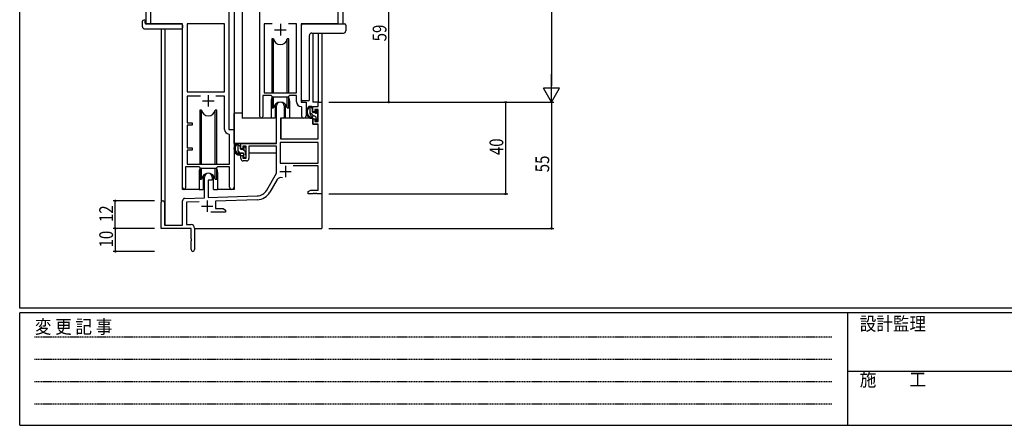
# Model space of a CAD drawing. Extents: x 0 to 1111, y 0 to 790.
# Drawn here: x 4 to 433, y 0 to 177 of the extents above; entities that cross this region are included whole.
import ezdxf

# ---------------------------------------------------------------- set-up
doc = ezdxf.new("R2010")
doc.units = 0
doc.linetypes.add('HIDDEN', pattern=[0.375, 0.25, -0.125])
for name, color, linetype in [('YKK_11', 7, 'CONTINUOUS'), ('YKK_12', 2, 'CONTINUOUS'), ('YKK_13', 4, 'CONTINUOUS'), ('YKK_D', 6, 'CONTINUOUS'), ('YKK_ZWAK', 7, 'CONTINUOUS')]:
    doc.layers.add(name, color=color, linetype=linetype)
doc.styles.get("Standard").update_dxf_attribs({"font": 'ROMANS.SHX', "bigfont": 'EXTFONT.SHX'})
doc.styles.add('YKK_OSSTYLE1', font='romans.shx', dxfattribs={"width": 0.9, "bigfont": 'EXTFONT.SHX'})

# ---------------------------------------------------------------- blocks, each defined once
blk = doc.blocks.new('A201')
at = {"layer": 'YKK_ZWAK', "color": 254, "linetype": 'Continuous'}
for p, q in [((21, 35), (21, 410)), ((571, 35), (21, 35)), ((544, 34), (21, 34)), ((21, 9), (21, 34)), ((205, 34), (205, 9)), ((21, 9), (544, 9))]:
    blk.add_line(p, q, dxfattribs=at)
at = {"layer": 'YKK_ZWAK', "color": 131, "linetype": 'HIDDEN'}
for p, q in [((24.28, 28.63), (201.57, 28.63)), ((24.28, 23.68), (201.57, 23.68)), ((24.28, 18.74), (201.57, 18.74)), ((24.28, 13.79), (201.57, 13.79))]:
    blk.add_line(p, q, dxfattribs=at)
at = {"layer": 'YKK_ZWAK', "color": 131, "linetype": 'Continuous'}
blk.add_line((205, 21), (297, 21), dxfattribs=at)
at = {"layer": 'YKK_ZWAK', "color": 131, "linetype": 'Continuous', "style": 'YKK_OSSTYLE1', "width": 0.9}
for s, p in [('変 更 記 事', (24.37, 29.39)), ('設計監理', (207.69, 30.05)), ('施\u3000\u3000工', (207.69, 17.68))]:
    blk.add_text(s, height=3, dxfattribs=at).set_placement(p)

msp = doc.modelspace()

# ---------------------------------------------------------------- linework, layer by layer
at = {"layer": 'YKK_11', "color": 0, "linetype": 'ByBlock', "ltscale": 0.5}
for p, q in [((61.08, 174.73), (61.08, 199.73)), ((95.08, 199.73), (95.08, 128.73)), ((108.48, 134.38), (108.48, 199.73)), ((142.48, 199.73), (142.48, 174.73)), ((74.88, 174.73), (61.08, 174.73)), ((74.88, 103.38), (74.88, 174.73)), ((93.15, 174.8), (76.81, 174.8)), ((76.81, 174.8), (76.81, 145.23)), ((93.15, 145.23), (93.15, 174.8)), ((93.15, 145.23), (93.15, 174.8)), ((110.41, 174.8), (110.41, 144.73)), ((113.89, 174.8), (110.41, 174.8)), ((113.89, 174.8), (110.41, 174.8)), ((124.55, 174.8), (121.06, 174.8)), ((124.55, 144.73), (124.55, 174.8)), ((126.48, 174.73), (126.48, 140.73)), ((142.48, 174.73), (126.48, 174.73)), ((76.81, 145.23), (93.15, 145.23)), ((76.81, 143.3), (76.81, 131.73)), ((82.73, 143.3), (76.81, 143.3)), ((82.73, 143.3), (76.81, 143.3)), ((93.15, 143.3), (89.43, 143.3)), ((93.15, 128.8), (93.15, 143.3)), ((109.78, 143.53), (109.78, 134.38)), ((113.48, 143.53), (109.78, 143.53)), ((110.41, 144.73), (124.55, 144.73)), ((114.21, 142.8), (113.48, 143.53)), ((120.75, 142.8), (114.21, 142.8)), ((121.48, 143.53), (120.75, 142.8)), ((124.55, 143.53), (121.48, 143.53)), ((124.55, 140.8), (124.55, 143.53)), ((126.75, 138.5), (126.46, 138.8)), ((126.48, 140.73), (128.68, 140.73)), ((126.75, 134.69), (126.75, 138.5)), ((128.68, 140.73), (128.68, 134.69)), ((76.81, 131.73), (78.98, 131.73)), ((76.81, 130.73), (76.81, 120.73)), ((78.98, 130.73), (76.81, 130.73)), ((78.98, 131.73), (78.98, 130.73)), ((95.08, 128.73), (97.28, 128.73)), ((97.28, 128.73), (97.28, 103.69)), ((95.35, 126.5), (95.06, 126.8)), ((95.35, 113.73), (95.35, 126.5)), ((76.81, 120.73), (78.98, 120.73)), ((78.98, 120.73), (78.98, 119.73)), ((76.81, 119.73), (76.81, 113.73)), ((78.98, 119.73), (76.81, 119.73)), ((82.08, 112.53), (76.18, 112.53)), ((76.18, 112.53), (76.18, 103.38)), ((76.81, 113.73), (95.35, 113.73)), ((82.81, 111.8), (82.08, 112.53)), ((89.35, 111.8), (82.81, 111.8)), ((90.08, 112.53), (89.35, 111.8)), ((95.35, 112.53), (90.08, 112.53)), ((95.35, 103.69), (95.35, 112.53))]:
    msp.add_line(p, q, dxfattribs=at)
at = {"layer": 'YKK_11', "color": 2, "ltscale": 0.5}
for p, q in [((114.98, 172.23), (119.98, 172.23)), ((117.48, 174.73), (117.48, 169.73)), ((86.08, 143.73), (86.08, 138.73)), ((83.58, 141.23), (88.58, 141.23))]:
    msp.add_line(p, q, dxfattribs=at)
at = {"layer": 'YKK_11', "color": 0, "linetype": 'ByBlock', "lineweight": -2}
for p, q in [((115.78, 122.73), (115.78, 139.03)), ((119.18, 139.03), (119.18, 133.73)), ((131.68, 138.73), (133.95, 138.73)), ((131.68, 136.43), (131.68, 138.73)), ((132.48, 137.53), (132.48, 136.43)), ((133.95, 137.53), (132.48, 137.53)), ((133.95, 140.73), (135.58, 140.73)), ((133.95, 138.73), (133.95, 140.73)), ((133.95, 132.33), (133.95, 137.53)), ((135.58, 140.73), (135.58, 100.73)), ((117.58, 133.73), (117.58, 124.73)), ((119.18, 133.73), (117.58, 133.73)), ((132.48, 136.43), (131.68, 136.43)), ((131.68, 133.43), (132.48, 133.43)), ((131.68, 131.13), (131.68, 133.43)), ((132.48, 133.43), (132.48, 132.33)), ((133.95, 131.13), (131.68, 131.13)), ((132.48, 132.33), (133.95, 132.33)), ((133.95, 124.73), (133.95, 131.13)), ((117.58, 124.73), (133.95, 124.73)), ((100.28, 122.73), (115.78, 122.73)), ((100.28, 120.43), (100.28, 122.73)), ((101.08, 120.43), (100.28, 120.43)), ((101.08, 121.53), (101.08, 120.43)), ((102.58, 121.53), (101.08, 121.53)), ((102.58, 116.33), (102.58, 121.53)), ((115.78, 121.53), (103.78, 121.53)), ((103.78, 121.53), (103.78, 116.13)), ((115.78, 109.73), (115.78, 121.53)), ((133.95, 123.1), (117.41, 123.1)), ((133.95, 123.1), (117.41, 123.1)), ((117.41, 123.1), (117.41, 114.13)), ((133.95, 114.13), (133.95, 123.1)), ((100.28, 117.43), (101.08, 117.43)), ((100.28, 116.13), (100.28, 117.43)), ((101.08, 117.43), (101.08, 116.33)), ((101.08, 116.33), (102.58, 116.33)), ((102.78, 115.13), (101.28, 115.13)), ((117.41, 114.13), (133.95, 114.13)), ((133.95, 112.93), (123.08, 112.93)), ((133.95, 102.36), (133.95, 112.93)), ((84.38, 99.06), (84.38, 108.03)), ((87.78, 108.03), (87.78, 106.73)), ((111.52, 102.36), (115.78, 109.73)), ((86.08, 106.73), (86.08, 99.12)), ((87.78, 106.73), (86.08, 106.73)), ((116.07, 106.98), (112.93, 101.55)), ((75.84, 98.76), (84.38, 99.06)), ((86.08, 99.12), (107.37, 99.86)), ((129.58, 101.73), (130.67, 102.36)), ((129.58, 100.73), (129.58, 101.73)), ((131.62, 100.73), (129.58, 100.73)), ((130.67, 102.36), (133.95, 102.36)), ((131.8, 100.85), (131.62, 100.73)), ((132.35, 100.85), (131.8, 100.85)), ((132.53, 100.73), (132.35, 100.85)), ((132.62, 100.73), (132.53, 100.73)), ((132.8, 100.85), (132.62, 100.73)), ((133.35, 100.85), (132.8, 100.85)), ((133.53, 100.73), (133.35, 100.85)), ((135.58, 100.73), (133.53, 100.73)), ((65.58, 85.73), (65.58, 97.03)), ((66.98, 97.03), (66.98, 87.13)), ((74.88, 87.13), (74.88, 97.76)), ((82.14, 97.35), (76.51, 97.15)), ((76.51, 97.15), (76.51, 87.36)), ((107.42, 98.23), (89.28, 97.6)), ((89.28, 97.6), (89.28, 94.36)), ((89.28, 94.36), (92.49, 94.36)), ((92.49, 94.36), (93.58, 93.73)), ((93.58, 92.73), (87.23, 92.73)), ((93.58, 93.73), (93.58, 92.73)), ((66.98, 87.13), (74.88, 87.13)), ((76.51, 87.36), (78.58, 87.36)), ((80.08, 85.86), (80.08, 76.48)), ((78.58, 85.73), (65.58, 85.73)), ((78.58, 81.19), (78.58, 85.73)), ((78.7, 81), (78.58, 81.19)), ((78.58, 80.27), (78.7, 80.45)), ((78.58, 76.48), (78.58, 80.27)), ((78.7, 80.45), (78.7, 81))]:
    msp.add_line(p, q, dxfattribs=at)
at = {"layer": 'YKK_11', "color": 2}
for p, q in [((119.68, 113.03), (119.68, 108.03)), ((117.18, 110.53), (122.18, 110.53)), ((83.08, 95.43), (88.08, 95.43)), ((85.58, 97.93), (85.58, 92.93))]:
    msp.add_line(p, q, dxfattribs=at)
at = {"layer": 'YKK_11', "color": 0, "linetype": 'ByBlock', "lineweight": -2}
for centre, radius, start, end in [((117.48, 139.03), 1.7, 360, 180), ((101.28, 116.13), 1, 180, 270), ((102.78, 116.13), 1, 270, 360), ((86.08, 108.03), 1.7, 360, 180), ((117.63, 106.08), 1.8, 65.2987, 150), ((75.88, 97.76), 1, 92, 180), ((107.19, 104.86), 5, 272, 330), ((107.19, 104.86), 6.63, 272, 330), ((66.28, 97.03), 0.7, 360, 180), ((78.58, 85.86), 1.5, 0, 90), ((79.33, 76.48), 0.75, 180, 0)]:
    msp.add_arc(centre, radius, start, end, dxfattribs=at)
at = {"layer": 'YKK_11', "color": 0, "linetype": 'ByBlock', "ltscale": 0.5}
for centre, radius, end in [((126.55, 140.8), 2, 267.5081), ((109.13, 134.38), 0.65, 0), ((127.71, 134.69), 0.965, 0), ((95.15, 128.8), 2, 267.5081), ((75.53, 103.38), 0.65, 0), ((96.31, 103.69), 0.965, 0)]:
    msp.add_arc(centre, radius, 180, end, dxfattribs=at)
at = {"layer": 'YKK_12', "ltscale": 1.5}
for p, q in [((58.88, 290.23), (58.88, 174.73)), ((97.28, 290.23), (97.28, 102.73)), ((100.78, 290.23), (100.78, 133.73)), ((144.68, 290.23), (144.68, 174.73)), ((61.38, 174.73), (58.88, 174.73)), ((65.58, 172.54), (65.58, 97.03)), ((67.21, 172.54), (67.21, 87.13)), ((74.88, 102.73), (74.88, 174.43)), ((142.18, 174.73), (144.68, 174.73)), ((131.68, 170.78), (131.68, 140.73)), ((133.95, 170.78), (133.95, 140.73)), ((135.58, 170.78), (135.58, 140.73)), ((113.48, 141.23), (113.48, 133.73)), ((121.48, 141.23), (121.48, 133.73)), ((128.68, 140.43), (128.68, 140.73)), ((134.25, 140.73), (131.68, 140.73)), ((113.48, 133.73), (100.78, 133.73)), ((127.7, 133.73), (121.48, 133.73)), ((82.08, 110.23), (82.08, 102.73)), ((90.08, 110.23), (90.08, 102.73)), ((82.08, 102.73), (74.88, 102.73)), ((97.28, 102.73), (90.08, 102.73)), ((135.58, 101.23), (135.58, 85.73)), ((80.08, 85.73), (135.58, 85.73))]:
    msp.add_line(p, q, dxfattribs=at)
for centre, start, end in [((117.48, 141.23), 159.6359, 180), ((117.48, 141.23), 0, 20.3641), ((86.08, 110.23), 159.6359, 180), ((86.08, 110.23), 0, 20.3641)]:
    msp.add_arc(centre, 4, start, end, dxfattribs=at)
at = {"layer": 'YKK_13', "ltscale": 1.5}
for p, q in [((57.39, 173.54), (57.39, 175.92)), ((58.39, 176.42), (58.58, 176.42)), ((58.58, 176.42), (58.58, 175.92)), ((58.58, 175.03), (58.58, 175.92)), ((58.39, 172.54), (74.38, 172.54)), ((58.88, 174.73), (74.38, 174.73)), ((74.88, 174.23), (74.88, 173.54)), ((74.88, 173.54), (74.88, 173.04)), ((126.68, 141.73), (126.68, 174.23)), ((127.18, 174.73), (144.98, 174.73)), ((144.98, 174.73), (145.48, 174.73)), ((145.98, 174.23), (145.98, 172.91)), ((145.98, 172.91), (145.98, 171.78)), ((113.73, 168.23), (113.73, 144.73)), ((114.52, 168.23), (113.73, 168.23)), ((114.52, 144.73), (114.52, 168.23)), ((120.43, 144.73), (120.43, 168.23)), ((121.23, 168.23), (120.43, 168.23)), ((121.23, 144.73), (121.23, 168.23)), ((130.12, 141.73), (130.12, 169.78)), ((131.12, 170.78), (131.12, 170.79)), ((131.12, 170.78), (144.98, 170.78)), ((113.73, 143.28), (113.73, 138.23)), ((114.52, 138.23), (114.52, 142.8)), ((120.43, 138.23), (120.43, 142.8)), ((121.23, 138.23), (121.23, 143.28)), ((113.73, 138.23), (114.52, 138.23)), ((115.23, 139.71), (115.23, 133.73)), ((119.73, 133.73), (119.73, 139.71)), ((120.43, 138.23), (121.23, 138.23)), ((129.62, 141.23), (127.18, 141.23)), ((129.62, 141.23), (129.62, 141.23)), ((131.15, 138.73), (129.85, 138.73)), ((130.45, 135.53), (130.45, 138.73)), ((131.45, 136.43), (131.45, 138.43)), ((82.33, 137.23), (82.33, 113.73)), ((83.12, 137.23), (82.33, 137.23)), ((83.12, 113.73), (83.12, 137.23)), ((89.03, 113.73), (89.03, 137.23)), ((89.83, 137.23), (89.03, 137.23)), ((89.83, 113.73), (89.83, 137.23)), ((97.28, 122.73), (97.28, 135.93)), ((100.78, 135.93), (97.28, 135.93)), ((115.23, 133.73), (113.48, 133.73)), ((115.23, 135.93), (115.78, 135.93)), ((117.7, 133.43), (117.65, 127.23)), ((131.58, 133.73), (118, 133.73)), ((121.48, 133.73), (119.73, 133.73)), ((132.55, 134.53), (131.45, 134.53)), ((131.58, 133.73), (131.65, 131.13)), ((132.39, 136.13), (131.75, 136.13)), ((132.85, 136.93), (132.85, 136.59)), ((132.85, 134.23), (132.85, 132.93)), ((133.86, 136.64), (133.36, 137.14)), ((133.75, 133.63), (133.75, 135.63)), ((133.95, 135.83), (133.95, 136.43)), ((133.95, 132.93), (133.95, 133.43)), ((117.68, 131.23), (117.58, 131.23)), ((131.65, 131.13), (133.62, 131.13)), ((133.15, 132.63), (133.65, 132.63)), ((133.95, 127.23), (133.92, 130.83)), ((117.58, 126.3), (117.66, 126.22)), ((117.65, 127.23), (117.67, 125.03)), ((117.97, 124.73), (133.63, 124.73)), ((133.93, 125.03), (133.95, 127.23)), ((115.48, 122.73), (97.28, 122.73)), ((97.48, 122.73), (97.48, 121.48)), ((99.75, 122.73), (98.45, 122.73)), ((99.05, 119.53), (99.05, 122.73)), ((100.05, 120.43), (100.05, 122.43)), ((100.99, 120.13), (100.35, 120.13)), ((101.45, 120.93), (101.45, 120.59)), ((102.46, 120.64), (101.96, 121.14)), ((102.55, 119.83), (102.55, 120.43)), ((115.68, 121.45), (115.68, 118.43)), ((97.48, 119.34), (97.48, 118.43)), ((97.48, 118.43), (98.06, 118.43)), ((98.76, 118.43), (101.37, 118.43)), ((101.15, 118.53), (100.05, 118.53)), ((101.45, 118.23), (101.45, 116.93)), ((101.75, 116.63), (102.25, 116.63)), ((102.35, 117.63), (102.35, 119.63)), ((102.35, 118.43), (102.58, 118.43)), ((102.55, 116.93), (102.55, 117.43)), ((115.68, 118.43), (103.78, 118.43)), ((82.33, 112.28), (82.33, 107.23)), ((83.12, 107.23), (83.12, 111.8)), ((89.03, 107.23), (89.03, 111.8)), ((89.83, 107.23), (89.83, 112.28)), ((89.83, 107.23), (89.83, 112.28)), ((82.33, 107.23), (83.12, 107.23)), ((83.83, 108.71), (83.83, 102.73)), ((88.33, 102.73), (88.33, 108.71)), ((89.03, 107.23), (89.83, 107.23)), ((82.08, 102.73), (83.83, 102.73)), ((88.33, 102.73), (90.08, 102.73))]:
    msp.add_line(p, q, dxfattribs=at)
at = {"layer": 'YKK_13'}
for p, q in [((131.45, 137.98), (130.69, 138.73)), ((132.07, 134.53), (130.45, 136.15)), ((133.79, 135.63), (132.85, 136.58)), ((133.87, 132.73), (132.85, 133.75)), ((100.05, 121.29), (99.05, 122.29)), ((99.98, 118.53), (99.05, 119.46)), ((101.88, 116.63), (101.45, 117.06)), ((102.35, 118.99), (101.46, 119.88))]:
    msp.add_line(p, q, dxfattribs=at)
at = {"layer": 'YKK_13', "ltscale": 1.5}
for centre, radius, start, end in [((57.85, 175.93), 0.462, 136.9505, 182.0465), ((58.16, 175.29), 1.15, 78.4947, 123.877), ((58.39, 173.54), 1, 180, 269.9949), ((58.88, 175.03), 0.3, 180, 270), ((74.38, 174.23), 0.5, 0, 90), ((74.38, 173.04), 0.5, 269.9989, 0), ((127.18, 174.23), 0.5, 90, 180), ((144.98, 171.78), 1, 270, 0), ((145.48, 174.23), 0.5, 0, 90), ((117.48, 168.73), 3, 189.598, 350.4058), ((131.12, 169.78), 1, 90.1821, 179.82), ((127.18, 141.73), 0.5, 180, 270), ((129.62, 141.73), 0.5, 270, 0), ((117.48, 137.73), 3, 9.5942, 170.4066), ((131.56, 136.41), 2.89, 126.4519, 263.9039), ((131.65, 136.44), 2.5, 139.4581, 259.2522), ((129.59, 138.32), 0.3, 301.6219, 336.9504), ((130.05, 138.13), 0.2, 36.8699, 156.9504), ((130.45, 138.43), 0.3, 216.8699, 270), ((131.15, 138.43), 0.3, 0, 90), ((86.08, 137.73), 3, 189.598, 350.4058), ((118, 133.43), 0.3, 90, 179.5), ((131.45, 135.53), 1, 180, 270), ((131.32, 133.78), 0.25, 253.6388, 125.5816), ((131.75, 136.43), 0.3, 180, 270), ((132.39, 135.83), 0.3, 33.0557, 90), ((132.55, 134.23), 0.3, 0, 90), ((132.85, 136.13), 0.25, 213.0557, 56.9443), ((133.15, 136.93), 0.3, 45, 180), ((133.15, 136.59), 0.3, 180, 236.9443), ((133.75, 135.83), 0.2, 270, 0), ((133.75, 133.43), 0.2, 0, 90), ((133.65, 136.43), 0.3, 0, 45), ((133.15, 132.93), 0.3, 180, 270), ((133.62, 130.83), 0.3, 0.5, 90), ((133.65, 132.93), 0.3, 270, 0), ((117.97, 125.03), 0.3, 180.5, 270), ((133.63, 125.03), 0.3, 270, 359.5), ((100.16, 120.41), 2.89, 126.4519, 263.9039), ((100.25, 120.44), 2.5, 139.4581, 259.2522), ((98.19, 122.32), 0.3, 301.6219, 336.9504), ((98.65, 122.13), 0.2, 36.8699, 156.9504), ((99.05, 122.43), 0.3, 216.8699, 270), ((99.75, 122.43), 0.3, 0, 90), ((100.35, 120.43), 0.3, 180, 270), ((100.99, 119.83), 0.3, 33.0557, 90), ((101.45, 120.13), 0.25, 213.0557, 56.9443), ((101.75, 120.93), 0.3, 45, 180), ((101.75, 120.59), 0.3, 180, 236.9443), ((102.25, 120.43), 0.3, 0, 45), ((100.05, 119.53), 1, 180, 270), ((99.92, 117.78), 0.25, 253.6388, 125.5816), ((101.15, 118.23), 0.3, 0, 90), ((101.75, 116.93), 0.3, 180, 270), ((102.25, 116.93), 0.3, 270, 0), ((102.35, 119.83), 0.2, 270, 0), ((102.35, 117.43), 0.2, 0, 90), ((86.08, 106.73), 3, 9.5942, 170.4066)]:
    msp.add_arc(centre, radius, start, end, dxfattribs=at)
at = {"layer": 'YKK_D'}
for p, q in [((235.58, 433.73), (235.58, 147.73)), ((164.68, 140.73), (164.68, 199.73)), ((138.58, 140.73), (236.58, 140.73)), ((138.58, 140.73), (216.58, 140.73)), ((138.58, 140.73), (236.58, 140.73)), ((148.98, 140.73), (165.68, 140.73)), ((215.58, 140.73), (215.58, 100.73)), ((235.58, 140.73), (235.58, 85.73)), ((138.58, 100.73), (216.58, 100.73)), ((62.58, 97.73), (44.58, 97.73)), ((45.58, 85.73), (45.58, 97.73)), ((62.58, 85.73), (44.58, 85.73)), ((62.58, 85.73), (44.58, 85.73)), ((45.58, 85.73), (45.58, 75.73)), ((138.58, 85.73), (236.58, 85.73)), ((62.58, 75.73), (44.58, 75.73))]:
    msp.add_line(p, q, dxfattribs=at)
at = {"layer": 'YKK_D', "lineweight": -2}
for p, q in [((235.58, 140.73), (235.58, 152.85)), ((239.08, 146.79), (232.08, 146.79)), ((235.58, 140.73), (232.08, 146.79)), ((235.58, 140.73), (239.08, 146.79))]:
    msp.add_line(p, q, dxfattribs=at)
at = {"layer": 'YKK_D', "linetype": 'ByBlock', "const_width": 0.85}
for points in [[(164.68, 140.83, 1), (164.68, 140.62, 1)], [(215.58, 140.62, 1), (215.58, 140.83, 1)], [(215.58, 100.83, 1), (215.58, 100.62, 1)], [(45.58, 97.62, 1), (45.58, 97.83, 1)], [(45.58, 85.62, 1), (45.58, 85.83, 1)], [(45.58, 85.83, 1), (45.58, 85.62, 1)], [(235.58, 85.83, 1), (235.58, 85.62, 1)], [(45.58, 75.83, 1), (45.58, 75.62, 1)]]:
    msp.add_lwpolyline(points, format="xyb", close=True, dxfattribs=at)

# ---------------------------------------------------------------- block references
at = {"layer": 'YKK_ZWAK', "xscale": 1.96, "yscale": 1.96, "zscale": 1.96}
msp.add_blockref('A201', (-37.24, -17.64), dxfattribs=at)

# ---------------------------------------------------------------- texts
at = {"layer": 'YKK_D', "width": 0.8}
for s, p in [('59', (163.68, 167.16)), ('40', (214.58, 117.63)), ('55', (234.58, 110.16)), ('12', (44.58, 88.48)), ('10', (44.58, 77.43))]:
    msp.add_text(s, height=6, rotation=90, dxfattribs=at).set_placement(p)

doc.saveas('drawing.dxf')
